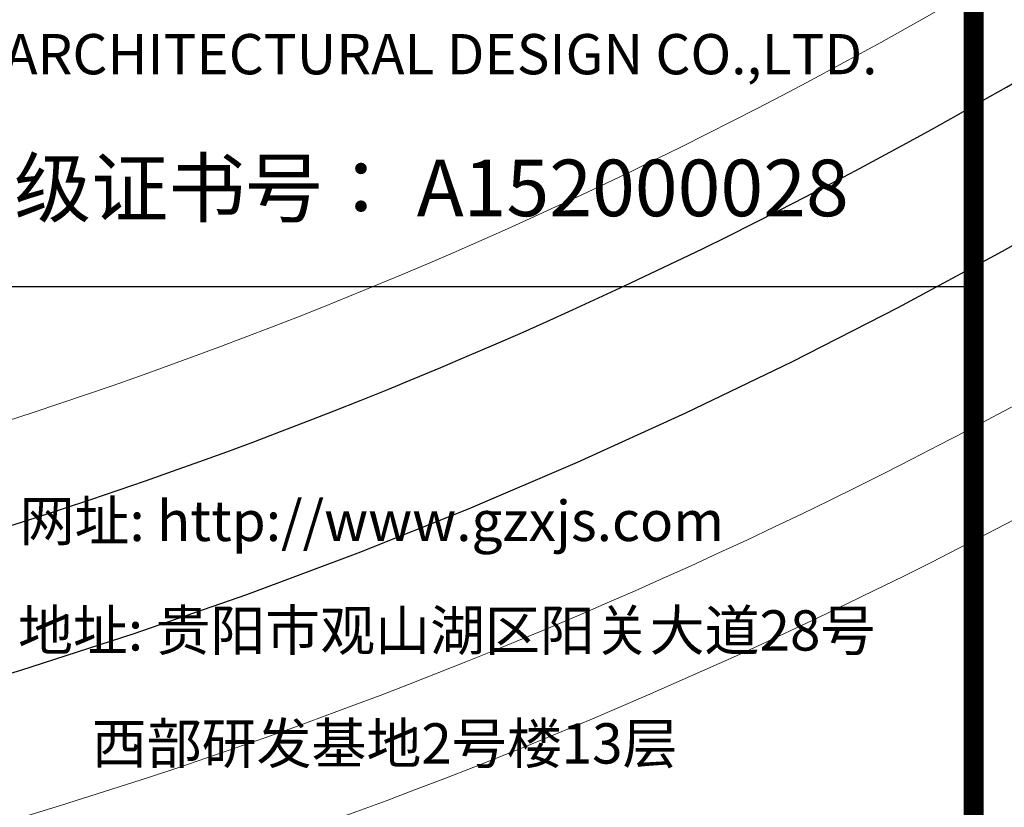
# Model space of a CAD drawing. Extents: x 502437 to 504351, y 3074669 to 3075876.
# Drawn here: x 503351 to 503375, y 3074960 to 3074980 of the extents above; entities that cross this region are included whole.
import ezdxf
from ezdxf.enums import TextEntityAlignment as Align

# ---------------------------------------------------------------- set-up
doc = ezdxf.new("R2010")
doc.units = 0
doc.header["$LTSCALE"] = 1000
doc.linetypes.add('B3 会展中心 地块$1$DOTE', pattern=[2.4200000000000004, 2, -0.2, 0.02, -0.2])
doc.layers.get('0').update_dxf_attribs({"linetype": 'CONTINUOUS'})
for name, color, linetype in [('PUB_TITLE', 7, 'CONTINUOUS'), ('RD-中线', 1, 'CONTINUOUS'), ('RL', 5, 'CONTINUOUS'), ('公用-图框', 4, 'CONTINUOUS')]:
    doc.layers.add(name, color=color, linetype=linetype)
doc.layers.add('RD-侧石线', color=4, linetype='CONTINUOUS', lineweight=0)
doc.layers.add('RD-红线', color=7, linetype='CONTINUOUS', lineweight=0)
doc.styles.add('图签st', font='simhei.ttf', dxfattribs={"width": 0.8})

# ---------------------------------------------------------------- blocks, each defined once
blk = doc.blocks.new('add1')
at = {"layer": '公用-图框', "style": '图签st'}
for s, p in [('网址: http://www.gzxjs.com', (1644279.424358641, 538296.3068600097)), ('地址: 贵阳市观山湖区阳关大道28号', (1644271.675986324, 537752.430553263)), ('      西部研发基地2号楼13层', (1644271.675986324, 537191.4130948791))]:
    blk.add_text(s, height=200, dxfattribs=at).set_placement(p)

msp = doc.modelspace()

# ---------------------------------------------------------------- linework, layer by layer
at = {"layer": 'PUB_TITLE', "color": 4, "linetype": 'Continuous', "const_width": 0.5}
msp.add_lwpolyline([(503095.0376692871, 3074869.088566023), (503374.5376692871, 3074869.088566023), (503374.5376692871, 3075069.088566023), (503095.0376692871, 3075069.088566023)], close=True, dxfattribs=at)
at = {"layer": 'RD-中线', "linetype": 'B3 会展中心 地块$1$DOTE', "ltscale": 20}
msp.add_lwpolyline([(503580.8635704345, 3075467.080425082, -0.2593807077108803), (503539.7557338191, 3075350.481098056, 0.2811336901623083), (503523.4319832816, 3075215.989155716, -0.4103061531789658), (503491.0665723096, 3075105.388337663, 0.05776767076565456), (503441.6471721654, 3075051.47584353, 0.02262863608793177), (503411.6199260007, 3075004.002429001, -0.185732651646801), (503330.5513820006, 3074959.08744, 0.0943327891923292), (503276.740672845, 3074945.957337155)], format="xyb", dxfattribs=at)
at = {"layer": 'RD-侧石线', "color": 5}
msp.add_lwpolyline([(503585.9469736618, 3075438.147385825, -0.1990688929010707), (503542.3111485341, 3075348.069256872, 0.2802336162945284), (503526.5697283336, 3075217.544175772, -0.408649561916971), (503493.0872779188, 3075102.508118485, 0.05745834305975218), (503444.500130542, 3075049.448146896, 0.02274245077266818), (503414.5052492385, 3075001.996850253, -0.186652571107481), (503330.8815521053, 3074955.599690837, 0.09481827880816016), (503278.0758837755, 3074942.719472387, -2.940319003685575e-06), (503277.9426853192, 3074942.670188888, -2.940319003685575e-06)], format="xyb", dxfattribs=at)
at = {"layer": 'RD-红线', "flags": 128}
for points in [[(503588.4426740239, 3075438.002209414, -0.1986310653189254), (503544.1400259002, 3075346.350305697, 0.2795764686674808), (503528.8120432414, 3075218.652710155, -0.4075211394775669), (503494.5351367696, 3075100.454391809, 0.05723780755878555), (503446.537929479, 3075047.999749731, 0.0228232694847876), (503416.5678002666, 3075000.56691666, -0.1872910091155951), (503331.115025827, 3074953.108223672, 0.0951738057105023), (503279.030514064, 3074940.40704878, -5.059555289886698e-06), (503278.8012655993, 3074940.322225829, -5.059555289886698e-06)], [(503525.7000839202, 3075192.32066529, -0.3294633502863334), (503487.6205501668, 3075110.340189949, 0.05830039859256262), (503436.7562812197, 3075054.951738227, 0.02243157236384134), (503406.6799893266, 3075007.450904856, -0.1840788979119205), (503329.9763512503, 3074965.065606545, 0.09389380907528729), (503274.2534305544, 3074951.417522664)]]:
    msp.add_lwpolyline(points, format="xyb", dxfattribs=at)
at = {"layer": 'RL', "linetype": 'Continuous', "flags": 128}
msp.add_lwpolyline([(503275.535191572, 3074949.253972043, -0.09362636363079968), (503330.2173384143, 3074962.574832059, 0.1847803045176838), (503408.7373027787, 3075006.012417359, -0.02251399497642914), (503438.7941683229, 3075053.503472424, -0.05807796903996259), (503489.0535308142, 3075108.274644811, 0.3285153744104061), (503528.1494102243, 3075192.821465305, 0.3599044747857968), (503516.2393807202, 3075202.416646096), (503186.3555285242, 3075198.203044619, 0.4142135565662146), (503171.5483311361, 3075183.012689239), (503173.6963283177, 3075014.845222489, 0.4104775795113805), (503182.6955942386, 3075005.960169798), (503246.5750947695, 3075005.960169798), (503246.5704886878, 3074960.08433732, 0.4142119165072032), (503247.5703826602, 3074959.084236923), (503247.5704860846, 3074959.084236911), (503247.5692685092, 3074947.600103923, 0.5210775725696788), (503255.6298461307, 3074941.964397272), (503275.5386692129, 3074949.244461623)], format="xyb", dxfattribs=at)
at = {"layer": '公用-图框'}
for points in [[(503339.5376692871, 3074869.088566023), (503374.5376692871, 3074869.088566023), (503374.5376692871, 3075069.088566023), (503339.5376692871, 3075069.088566023)], [(503339.5376692871, 3074987.271041662), (503374.5376692871, 3074987.271041662), (503374.5376692871, 3074973.13499963), (503339.5376692871, 3074973.13499963)]]:
    msp.add_lwpolyline(points, close=True, dxfattribs=at)

# ---------------------------------------------------------------- block references
at = {"xscale": 0.005, "yscale": 0.005, "zscale": 0.005}
msp.add_blockref('add1', (495129.4379716067, 3072275.33953506), dxfattribs=at)

# ---------------------------------------------------------------- texts
at = {"layer": '公用-图框', "color": 0, "style": '图签st'}
msp.add_text('XINJISHI ARCHITECTURAL DESIGN CO.,LTD.', height=1, dxfattribs=at).set_placement((503358.3954358587, 3074978.7775626), align=Align.MIDDLE)
msp.add_text('工程设计甲级证书号： A152000028', height=1.404, dxfattribs=at).set_placement((503341.1192692624, 3074974.884737021))

doc.saveas('drawing.dxf')
